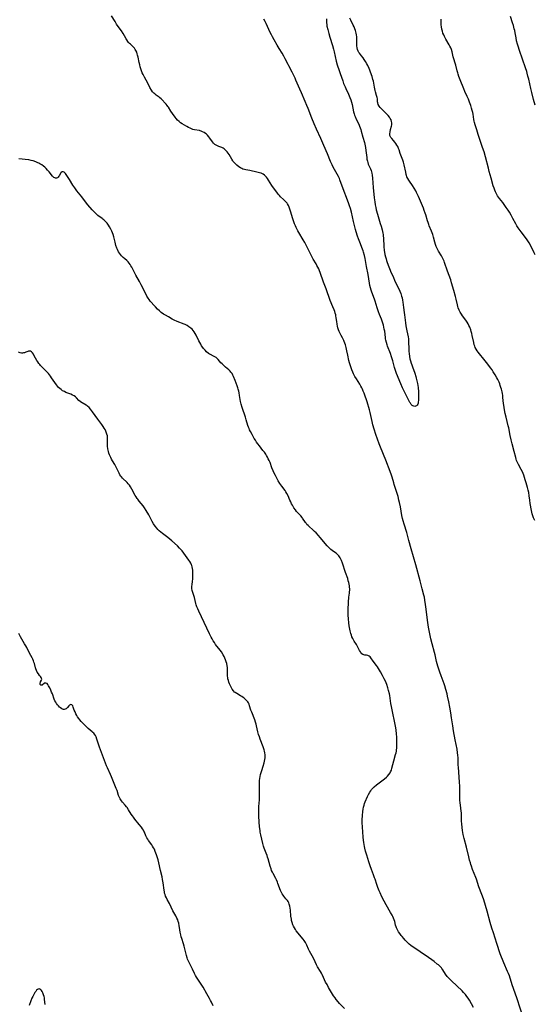
# Model space of a CAD drawing. Units: inches. Extents: x 2033482 to 2038436, y 231862 to 237280.
# Drawn here: x 2033963 to 2034155, y 233221 to 233587 of the extents above; entities that cross this region are included whole.
import ezdxf

# ---------------------------------------------------------------- set-up
doc = ezdxf.new("R2010")
doc.units = ezdxf.units.IN
doc.header["$MEASUREMENT"] = 0
doc.layers.add('c_06_T13S_R18E', color=86, linetype='Continuous')

msp = doc.modelspace()

# ---------------------------------------------------------------- linework, layer by layer
at = {"layer": 'c_06_T13S_R18E'}
for points in [[(2034150.85, 233214.46, 1038), (2034148.08, 233222.9, 1038), (2034146.37, 233227.71, 1038), (2034145.32, 233231.06, 1038), (2034145.01, 233231.93, 1038), (2034144.67, 233232.78, 1038), (2034143.27, 233235.96, 1038), (2034142.74, 233237.22, 1038), (2034142.41, 233238.07, 1038), (2034141.96, 233239.33, 1038), (2034140.72, 233243.14, 1038), (2034139.39, 233247.07, 1038), (2034138.81, 233248.88, 1038), (2034138.21, 233250.93, 1038), (2034137.04, 233255.14, 1038), (2034135.8, 233259.38, 1038), (2034135.38, 233260.74, 1038), (2034135.13, 233261.45, 1038), (2034133.99, 233264.31, 1038), (2034133.06, 233267.09, 1038), (2034132.83, 233267.74, 1038), (2034131.66, 233270.74, 1038), (2034131.24, 233271.88, 1038), (2034131.02, 233272.55, 1038), (2034130.81, 233273.22, 1038), (2034130.53, 233274.23, 1038), (2034130.24, 233275.36, 1038), (2034129.37, 233278.97, 1038), (2034128.5, 233282.22, 1038), (2034128.15, 233283.77, 1038), (2034127.9, 233285.17, 1038), (2034127.73, 233286.37, 1038), (2034127.6, 233287.66, 1038), (2034127.55, 233288.67, 1038), (2034127.53, 233290.54, 1038), (2034127.48, 233291.81, 1038), (2034127.43, 233292.45, 1038), (2034127.33, 233293.53, 1038), (2034127.05, 233295.66, 1038), (2034126.96, 233296.43, 1038), (2034126.9, 233297.19, 1038), (2034126.87, 233298.01, 1038), (2034126.88, 233301.67, 1038), (2034126.83, 233303.15, 1038), (2034126.69, 233305.12, 1038), (2034126.35, 233308.74, 1038), (2034126.3, 233309.59, 1038), (2034126.24, 233312.28, 1038), (2034126.16, 233313.28, 1038), (2034126.07, 233314.1, 1038), (2034125.85, 233315.52, 1038), (2034125.16, 233318.93, 1038), (2034124.56, 233322.26, 1038), (2034124.24, 233324.18, 1038), (2034123.81, 233327.16, 1038), (2034123.53, 233328.97, 1038), (2034123.17, 233331.08, 1038), (2034122.79, 233333.16, 1038), (2034122.36, 233335.22, 1038), (2034122.15, 233336.13, 1038), (2034121.69, 233337.75, 1038), (2034121.26, 233339.11, 1038), (2034121.01, 233339.83, 1038), (2034119.93, 233342.75, 1038), (2034119.45, 233344.14, 1038), (2034119.09, 233345.22, 1038), (2034118.74, 233346.4, 1038), (2034118.27, 233348.19, 1038), (2034117.72, 233350.6, 1038), (2034117.51, 233351.44, 1038), (2034116.61, 233354.66, 1038), (2034116.11, 233356.59, 1038), (2034115.69, 233358.38, 1038), (2034115.44, 233359.66, 1038), (2034115.22, 233360.89, 1038), (2034115.08, 233361.79, 1038), (2034114.84, 233363.55, 1038), (2034114.38, 233367.59, 1038), (2034114.15, 233369.35, 1038), (2034113.91, 233370.93, 1038), (2034113.69, 233372.08, 1038), (2034113.5, 233372.86, 1038), (2034112.88, 233375.22, 1038), (2034112.14, 233378.13, 1038), (2034110.49, 233384.14, 1038), (2034108.81, 233390.13, 1038), (2034107.92, 233393.2, 1038), (2034107.12, 233396.11, 1038), (2034106.18, 233399.21, 1038), (2034105.81, 233400.53, 1038), (2034105.6, 233401.39, 1038), (2034105.37, 233402.43, 1038), (2034104.77, 233405.68, 1038), (2034104.45, 233407.26, 1038), (2034104.26, 233408.13, 1038), (2034103.91, 233409.5, 1038), (2034103.44, 233411.1, 1038), (2034102.51, 233413.97, 1038), (2034102.3, 233414.68, 1038), (2034101.74, 233416.81, 1038), (2034101.5, 233417.54, 1038), (2034101.03, 233418.82, 1038), (2034099.37, 233423.11, 1038), (2034097.32, 233427.98, 1038), (2034096.83, 233429.21, 1038), (2034096.21, 233430.89, 1038), (2034095.6, 233432.68, 1038), (2034095.01, 233434.56, 1038), (2034094.55, 233436.23, 1038), (2034094.26, 233437.43, 1038), (2034093.48, 233440.85, 1038), (2034093.23, 233441.82, 1038), (2034092.38, 233444.74, 1038), (2034092.02, 233445.89, 1038), (2034091.8, 233446.51, 1038), (2034091.25, 233447.98, 1038), (2034090.95, 233448.74, 1038), (2034090.62, 233449.49, 1038), (2034090.39, 233449.97, 1038), (2034090.03, 233450.66, 1038), (2034089.63, 233451.34, 1038), (2034088.41, 233453.32, 1038), (2034087.88, 233454.25, 1038), (2034087.37, 233455.27, 1038), (2034087.12, 233455.83, 1038), (2034086.72, 233456.74, 1038), (2034086.28, 233457.87, 1038), (2034086.04, 233458.57, 1038), (2034085.83, 233459.28, 1038), (2034085.61, 233460.22, 1038), (2034085.25, 233462.14, 1038), (2034084.9, 233463.8, 1038), (2034084.58, 233465.08, 1038), (2034084.31, 233466, 1038), (2034084.1, 233466.63, 1038), (2034083.86, 233467.25, 1038), (2034083.69, 233467.65, 1038), (2034083.18, 233468.64, 1038), (2034082.73, 233469.45, 1038), (2034082.33, 233470.22, 1038), (2034081.97, 233471.01, 1038), (2034081.75, 233471.61, 1038), (2034081.54, 233472.29, 1038), (2034081.37, 233472.98, 1038), (2034081.24, 233473.68, 1038), (2034081.09, 233474.67, 1038), (2034080.92, 233476.06, 1038), (2034080.81, 233476.76, 1038), (2034080.72, 233477.16, 1038), (2034080.55, 233477.79, 1038), (2034080.35, 233478.41, 1038), (2034080.13, 233479.04, 1038), (2034079.69, 233480.16, 1038), (2034078.69, 233482.55, 1038), (2034078.39, 233483.3, 1038), (2034077.44, 233486.07, 1038), (2034077.15, 233486.84, 1038), (2034076.17, 233489.31, 1038), (2034074.93, 233492.93, 1038), (2034074.66, 233493.61, 1038), (2034074.38, 233494.28, 1038), (2034074.06, 233494.96, 1038), (2034073.73, 233495.58, 1038), (2034073.39, 233496.19, 1038), (2034072.3, 233497.95, 1038), (2034071.77, 233498.9, 1038), (2034069.91, 233502.63, 1038), (2034069.16, 233504.07, 1038), (2034068.58, 233505.1, 1038), (2034067.01, 233507.77, 1038), (2034066.63, 233508.45, 1038), (2034066.01, 233509.67, 1038), (2034065.71, 233510.32, 1038), (2034065.41, 233511.04, 1038), (2034065.14, 233511.77, 1038), (2034064.88, 233512.51, 1038), (2034064.64, 233513.26, 1038), (2034064.04, 233515.42, 1038), (2034063.69, 233516.56, 1038), (2034063.43, 233517.24, 1038), (2034063.13, 233517.89, 1038), (2034062.77, 233518.5, 1038), (2034062.59, 233518.76, 1038), (2034061.96, 233519.49, 1038), (2034061.32, 233520.12, 1038), (2034060.19, 233521.16, 1038), (2034059.77, 233521.59, 1038), (2034059.39, 233522.02, 1038), (2034059.03, 233522.48, 1038), (2034058.41, 233523.29, 1038), (2034057.55, 233524.49, 1038), (2034056.98, 233525.34, 1038), (2034055.69, 233527.34, 1038), (2034055.28, 233527.94, 1038), (2034054.95, 233528.39, 1038), (2034054.58, 233528.84, 1038), (2034054.18, 233529.23, 1038), (2034053.75, 233529.55, 1038), (2034053.48, 233529.7, 1038), (2034052.92, 233529.9, 1038), (2034052.31, 233530.06, 1038), (2034051.33, 233530.27, 1038), (2034048.76, 233530.88, 1038), (2034047.28, 233531.17, 1038), (2034046.72, 233531.3, 1038), (2034046.17, 233531.46, 1038), (2034045.79, 233531.6, 1038), (2034045.24, 233531.89, 1038), (2034044.66, 233532.28, 1038), (2034043.97, 233532.84, 1038), (2034043.36, 233533.4, 1038), (2034042.88, 233533.92, 1038), (2034042.61, 233534.25, 1038), (2034042.4, 233534.54, 1038), (2034042.05, 233535.07, 1038), (2034041.01, 233536.87, 1038), (2034040.66, 233537.4, 1038), (2034040.28, 233537.9, 1038), (2034039.76, 233538.47, 1038), (2034039.19, 233538.94, 1038), (2034038.81, 233539.18, 1038), (2034038.3, 233539.42, 1038), (2034037.22, 233539.82, 1038), (2034036.7, 233540.04, 1038), (2034036.22, 233540.29, 1038), (2034035.7, 233540.63, 1038), (2034035.25, 233541.04, 1038), (2034034.82, 233541.56, 1038), (2034033.87, 233542.98, 1038), (2034033.49, 233543.48, 1038), (2034033, 233544.02, 1038), (2034032.61, 233544.39, 1038), (2034032.2, 233544.72, 1038), (2034031.7, 233545.07, 1038), (2034031.17, 233545.36, 1038), (2034030.62, 233545.59, 1038), (2034030.3, 233545.69, 1038), (2034029.97, 233545.77, 1038), (2034028.16, 233546.09, 1038), (2034027.57, 233546.23, 1038), (2034027.06, 233546.4, 1038), (2034026.57, 233546.61, 1038), (2034025.96, 233546.91, 1038), (2034025.34, 233547.24, 1038), (2034024.39, 233547.79, 1038), (2034023.54, 233548.32, 1038), (2034023, 233548.7, 1038), (2034022.47, 233549.11, 1038), (2034021.85, 233549.7, 1038), (2034021.38, 233550.21, 1038), (2034020.95, 233550.75, 1038), (2034019.92, 233552.18, 1038), (2034019.41, 233552.95, 1038), (2034018.46, 233554.44, 1038), (2034018.27, 233554.73, 1038), (2034017.99, 233555.1, 1038), (2034017.63, 233555.55, 1038), (2034017.26, 233555.96, 1038), (2034016.11, 233557.24, 1038), (2034015.7, 233557.63, 1038), (2034015.3, 233557.98, 1038), (2034015.04, 233558.18, 1038), (2034013.96, 233558.94, 1038), (2034013.36, 233559.39, 1038), (2034013.03, 233559.69, 1038), (2034012.54, 233560.25, 1038), (2034012.11, 233560.87, 1038), (2034011.59, 233561.79, 1038), (2034010.74, 233563.46, 1038), (2034009.53, 233565.65, 1038), (2034009.28, 233566.14, 1038), (2034009.03, 233566.64, 1038), (2034008.75, 233567.29, 1038), (2034008.46, 233568.01, 1038), (2034008.2, 233568.75, 1038), (2034007.98, 233569.49, 1038), (2034007.78, 233570.23, 1038), (2034007.58, 233571.14, 1038), (2034007.2, 233573.04, 1038), (2034007.01, 233573.83, 1038), (2034006.85, 233574.4, 1038), (2034006.66, 233574.95, 1038), (2034006.37, 233575.58, 1038), (2034006.13, 233575.98, 1038), (2034005.78, 233576.46, 1038), (2034005.44, 233576.83, 1038), (2034004.32, 233577.89, 1038), (2034003.97, 233578.24, 1038), (2034003.65, 233578.6, 1038), (2034003.35, 233578.98, 1038), (2034002.99, 233579.52, 1038), (2034002.75, 233579.93, 1038), (2034002.12, 233581.1, 1038), (2034001.65, 233581.89, 1038), (2034000.98, 233582.86, 1038), (2033999.77, 233584.5, 1038), (2033999.17, 233585.39, 1038), (2033998.59, 233586.32, 1038), (2033997.3, 233588.5, 1038)], [(2034077.26, 233587.38, 1040), (2034077.25, 233586.56, 1040), (2034077.29, 233585.91, 1040), (2034077.36, 233585.26, 1040), (2034077.45, 233584.68, 1040), (2034077.72, 233583.45, 1040), (2034078.14, 233581.93, 1040), (2034078.56, 233580.53, 1040), (2034079.54, 233577.5, 1040), (2034079.92, 233576.12, 1040), (2034080.17, 233575.1, 1040), (2034080.94, 233571.62, 1040), (2034081.28, 233570.27, 1040), (2034081.53, 233569.44, 1040), (2034081.71, 233568.91, 1040), (2034082.39, 233567.04, 1040), (2034083.33, 233564.23, 1040), (2034083.67, 233563.31, 1040), (2034084.18, 233562.08, 1040), (2034084.45, 233561.47, 1040), (2034085.46, 233559.35, 1040), (2034085.74, 233558.7, 1040), (2034086, 233558.04, 1040), (2034086.28, 233557.22, 1040), (2034086.55, 233556.35, 1040), (2034086.78, 233555.48, 1040), (2034087.39, 233552.73, 1040), (2034087.58, 233552.01, 1040), (2034087.76, 233551.48, 1040), (2034087.95, 233550.97, 1040), (2034088.37, 233550.01, 1040), (2034089.26, 233548.11, 1040), (2034089.53, 233547.47, 1040), (2034089.78, 233546.82, 1040), (2034090, 233546.17, 1040), (2034090.21, 233545.5, 1040), (2034090.81, 233543.35, 1040), (2034091.41, 233541.32, 1040), (2034091.58, 233540.7, 1040), (2034091.72, 233540.07, 1040), (2034091.83, 233539.49, 1040), (2034091.98, 233538.4, 1040), (2034092.24, 233535.81, 1040), (2034092.34, 233535.12, 1040), (2034092.48, 233534.44, 1040), (2034092.65, 233533.88, 1040), (2034092.85, 233533.32, 1040), (2034093.6, 233531.55, 1040), (2034093.85, 233530.86, 1040), (2034093.98, 233530.37, 1040), (2034094.1, 233529.87, 1040), (2034094.22, 233529.23, 1040), (2034094.36, 233528.1, 1040), (2034094.61, 233524.6, 1040), (2034095.02, 233520.75, 1040), (2034095.23, 233519.2, 1040), (2034095.42, 233518.07, 1040), (2034095.6, 233517.18, 1040), (2034095.82, 233516.21, 1040), (2034096.22, 233514.7, 1040), (2034097.3, 233511.15, 1040), (2034097.58, 233510.17, 1040), (2034097.94, 233508.78, 1040), (2034098.2, 233507.63, 1040), (2034098.31, 233507.06, 1040), (2034098.37, 233506.54, 1040), (2034098.45, 233505.76, 1040), (2034098.63, 233502.62, 1040), (2034098.77, 233501.19, 1040), (2034098.87, 233500.47, 1040), (2034099.02, 233499.63, 1040), (2034099.2, 233498.79, 1040), (2034099.43, 233497.98, 1040), (2034099.62, 233497.37, 1040), (2034099.88, 233496.64, 1040), (2034101.39, 233492.85, 1040), (2034101.91, 233491.64, 1040), (2034102.87, 233489.5, 1040), (2034104.19, 233486.82, 1040), (2034104.54, 233486.05, 1040), (2034104.9, 233485.13, 1040), (2034105.08, 233484.65, 1040), (2034105.25, 233484.08, 1040), (2034105.41, 233483.5, 1040), (2034105.59, 233482.61, 1040), (2034105.7, 233481.87, 1040), (2034105.95, 233479.94, 1040), (2034106.23, 233478.06, 1040), (2034106.34, 233477.13, 1040), (2034106.64, 233474.2, 1040), (2034106.8, 233473.05, 1040), (2034107.14, 233471.26, 1040), (2034107.63, 233468.95, 1040), (2034107.76, 233468.2, 1040), (2034107.81, 233467.6, 1040), (2034107.84, 233466.69, 1040), (2034107.86, 233465.07, 1040), (2034107.89, 233464.3, 1040), (2034107.95, 233463.52, 1040), (2034108.03, 233462.74, 1040), (2034108.19, 233461.66, 1040), (2034108.35, 233460.84, 1040), (2034108.54, 233460.02, 1040), (2034108.77, 233459.22, 1040), (2034108.99, 233458.51, 1040), (2034109.24, 233457.8, 1040), (2034110.1, 233455.47, 1040), (2034110.49, 233454.27, 1040), (2034110.69, 233453.58, 1040), (2034110.94, 233452.63, 1040), (2034111.16, 233451.65, 1040), (2034111.28, 233450.91, 1040), (2034111.38, 233450.17, 1040), (2034111.42, 233449.74, 1040), (2034111.46, 233448.92, 1040), (2034111.48, 233448.12, 1040), (2034111.49, 233445.46, 1040), (2034111.43, 233444.72, 1040), (2034111.35, 233444.34, 1040), (2034111.23, 233443.98, 1040), (2034111.01, 233443.58, 1040), (2034110.72, 233443.29, 1040), (2034110.45, 233443.16, 1040), (2034110.16, 233443.11, 1040), (2034109.73, 233443.16, 1040), (2034109.46, 233443.27, 1040), (2034109.19, 233443.44, 1040), (2034108.84, 233443.8, 1040), (2034108.52, 233444.25, 1040), (2034108.33, 233444.57, 1040), (2034108.06, 233445.08, 1040), (2034106.55, 233448.08, 1040), (2034105.94, 233449.32, 1040), (2034105.61, 233450.03, 1040), (2034104.96, 233451.55, 1040), (2034103.39, 233455.33, 1040), (2034102.97, 233456.45, 1040), (2034102.63, 233457.55, 1040), (2034101.97, 233460.02, 1040), (2034101.53, 233461.49, 1040), (2034101.09, 233462.76, 1040), (2034100, 233465.54, 1040), (2034099.83, 233466.03, 1040), (2034099.58, 233466.89, 1040), (2034099.38, 233467.77, 1040), (2034099.3, 233468.21, 1040), (2034099.22, 233468.75, 1040), (2034098.94, 233471.1, 1040), (2034098.8, 233471.9, 1040), (2034098.63, 233472.65, 1040), (2034098.44, 233473.39, 1040), (2034098.24, 233474.06, 1040), (2034097.99, 233474.82, 1040), (2034097.71, 233475.56, 1040), (2034097.03, 233477.27, 1040), (2034096.63, 233478.33, 1040), (2034096.13, 233479.83, 1040), (2034095.38, 233482.21, 1040), (2034095.11, 233483.04, 1040), (2034094.13, 233485.67, 1040), (2034093.91, 233486.31, 1040), (2034093.66, 233487.24, 1040), (2034093.46, 233488.12, 1040), (2034093.29, 233489.01, 1040), (2034092.76, 233492.14, 1040), (2034092.17, 233495.19, 1040), (2034091.63, 233498.13, 1040), (2034091.39, 233499.25, 1040), (2034091.07, 233500.53, 1040), (2034090.93, 233501.02, 1040), (2034090.71, 233501.67, 1040), (2034089.69, 233504.25, 1040), (2034089.22, 233505.51, 1040), (2034088.86, 233506.52, 1040), (2034088.37, 233508.06, 1040), (2034088.09, 233508.98, 1040), (2034087.7, 233510.38, 1040), (2034087.33, 233511.88, 1040), (2034086.54, 233515.4, 1040), (2034086.17, 233516.76, 1040), (2034085.87, 233517.74, 1040), (2034085.64, 233518.45, 1040), (2034085.11, 233519.91, 1040), (2034083.49, 233524.12, 1040), (2034082.29, 233527.4, 1040), (2034082.06, 233527.95, 1040), (2034081.72, 233528.66, 1040), (2034081.28, 233529.5, 1040), (2034080.25, 233531.33, 1040), (2034079.7, 233532.38, 1040), (2034079.37, 233533.05, 1040), (2034078.83, 233534.23, 1040), (2034077.62, 233537.11, 1040), (2034076.29, 233540.21, 1040), (2034075.19, 233542.81, 1040), (2034073.57, 233546.24, 1040), (2034072.7, 233548.25, 1040), (2034071.81, 233550.38, 1040), (2034070.41, 233554.04, 1040), (2034069.99, 233555.09, 1040), (2034069.36, 233556.58, 1040), (2034067.93, 233559.8, 1040), (2034067.33, 233561.2, 1040), (2034065.93, 233564.59, 1040), (2034065.6, 233565.34, 1040), (2034065.05, 233566.54, 1040), (2034064.55, 233567.52, 1040), (2034063.25, 233569.86, 1040), (2034063.01, 233570.31, 1040), (2034061.93, 233572.51, 1040), (2034061.4, 233573.51, 1040), (2034060.74, 233574.62, 1040), (2034059.7, 233576.27, 1040), (2034058.87, 233577.61, 1040), (2034057.78, 233579.49, 1040), (2034057.16, 233580.63, 1040), (2034056.76, 233581.4, 1040), (2034056.37, 233582.24, 1040), (2034054.84, 233585.63, 1040), (2034054.44, 233586.43, 1040), (2034054.02, 233587.2, 1040)], [(2034095.51, 233560.19, 1040), (2034095.35, 233560.75, 1040), (2034095.22, 233561.33, 1040), (2034095.09, 233561.99, 1040), (2034094.85, 233563.44, 1040), (2034094.72, 233564.12, 1040), (2034094.57, 233564.74, 1040), (2034094.26, 233565.86, 1040), (2034093.7, 233567.5, 1040), (2034093.43, 233568.22, 1040), (2034093.14, 233568.92, 1040), (2034092.64, 233569.98, 1040), (2034092.28, 233570.66, 1040), (2034091.77, 233571.51, 1040), (2034091.33, 233572.2, 1040), (2034090.87, 233572.86, 1040), (2034090.29, 233573.65, 1040), (2034089.59, 233574.55, 1040), (2034089.36, 233574.88, 1040), (2034089.08, 233575.38, 1040), (2034088.86, 233575.92, 1040), (2034088.7, 233576.52, 1040), (2034088.63, 233577.35, 1040), (2034088.63, 233579.28, 1040), (2034088.61, 233579.92, 1040), (2034088.54, 233580.72, 1040), (2034088.44, 233581.37, 1040), (2034088.31, 233582.01, 1040), (2034088.17, 233582.51, 1040), (2034088.02, 233583.01, 1040), (2034087.78, 233583.67, 1040), (2034087.52, 233584.33, 1040), (2034087.24, 233584.98, 1040), (2034086.31, 233586.93, 1040), (2034085.99, 233587.63, 1040)], [(2034154.94, 233499.56, 1042), (2034154.54, 233500.32, 1042), (2034153.17, 233503.07, 1042), (2034152.68, 233503.95, 1042), (2034152.21, 233504.7, 1042), (2034151.71, 233505.43, 1042), (2034149.74, 233508.04, 1042), (2034148.64, 233509.61, 1042), (2034148.16, 233510.36, 1042), (2034147.72, 233511.11, 1042), (2034146.67, 233513.09, 1042), (2034146.01, 233514.3, 1042), (2034145.37, 233515.38, 1042), (2034144.92, 233516.09, 1042), (2034144.2, 233517.19, 1042), (2034143.44, 233518.25, 1042), (2034142.89, 233518.96, 1042), (2034141.64, 233520.52, 1042), (2034141.27, 233521.02, 1042), (2034140.92, 233521.54, 1042), (2034140.66, 233521.98, 1042), (2034140.41, 233522.42, 1042), (2034140.15, 233522.97, 1042), (2034139.91, 233523.54, 1042), (2034139.63, 233524.29, 1042), (2034139.34, 233525.21, 1042), (2034138.61, 233528.03, 1042), (2034137.85, 233530.59, 1042), (2034137.54, 233531.72, 1042), (2034136.43, 233536.03, 1042), (2034135.94, 233537.8, 1042), (2034135.73, 233538.49, 1042), (2034135.27, 233539.85, 1042), (2034134.06, 233543.24, 1042), (2034133.71, 233544.35, 1042), (2034133.2, 233546.09, 1042), (2034132.63, 233547.95, 1042), (2034132.39, 233548.8, 1042), (2034132.29, 233549.27, 1042), (2034132.17, 233549.85, 1042), (2034131.82, 233551.93, 1042), (2034131.72, 233552.45, 1042), (2034131.51, 233553.3, 1042), (2034131.27, 233554.16, 1042), (2034130.97, 233555.14, 1042), (2034130.53, 233556.4, 1042), (2034130.09, 233557.51, 1042), (2034129.65, 233558.48, 1042), (2034128.75, 233560.36, 1042), (2034128.33, 233561.31, 1042), (2034128.08, 233561.95, 1042), (2034127.31, 233564.06, 1042), (2034126.57, 233565.95, 1042), (2034126.27, 233566.79, 1042), (2034126.1, 233567.31, 1042), (2034125.9, 233568.01, 1042), (2034125.38, 233570.09, 1042), (2034124.48, 233573.22, 1042), (2034124.02, 233575.08, 1042), (2034123.76, 233575.95, 1042), (2034123.49, 233576.62, 1042), (2034123.23, 233577.17, 1042), (2034122.94, 233577.71, 1042), (2034121.71, 233579.75, 1042), (2034121.17, 233580.76, 1042), (2034120.89, 233581.36, 1042), (2034120.62, 233582.05, 1042), (2034120.4, 233582.76, 1042), (2034120.21, 233583.57, 1042), (2034120.08, 233584.4, 1042), (2034120.01, 233585.16, 1042), (2034119.99, 233585.82, 1042), (2034119.98, 233587.23, 1042)], [(2034154.91, 233555.19, 1044), (2034154.32, 233557.29, 1044), (2034153.63, 233559.99, 1044), (2034153.28, 233561.48, 1044), (2034152.55, 233564.86, 1044), (2034152.26, 233566.05, 1044), (2034151.99, 233567.1, 1044), (2034151.79, 233567.77, 1044), (2034151.33, 233569.18, 1044), (2034149.07, 233575.61, 1044), (2034148.56, 233577.17, 1044), (2034148.33, 233577.98, 1044), (2034148.03, 233579.23, 1044), (2034147.81, 233580.3, 1044), (2034147.49, 233582.13, 1044), (2034147.31, 233583.02, 1044), (2034147.15, 233583.7, 1044), (2034146.86, 233584.83, 1044), (2034146.55, 233585.82, 1044), (2034145.74, 233588.22, 1044)], [(2034154.84, 233400.56, 1040), (2034154.56, 233401.1, 1040), (2034154.31, 233401.66, 1040), (2034154.04, 233402.36, 1040), (2034153.83, 233403.1, 1040), (2034153.69, 233403.68, 1040), (2034153.55, 233404.38, 1040), (2034153.12, 233406.91, 1040), (2034152.93, 233408.17, 1040), (2034152.74, 233409.75, 1040), (2034152.54, 233411.08, 1040), (2034152.37, 233411.87, 1040), (2034152.1, 233412.9, 1040), (2034151.6, 233414.7, 1040), (2034151.26, 233415.81, 1040), (2034150.7, 233417.49, 1040), (2034150.22, 233418.71, 1040), (2034149.77, 233419.65, 1040), (2034148.78, 233421.41, 1040), (2034148.38, 233422.19, 1040), (2034148.04, 233423, 1040), (2034147.87, 233423.47, 1040), (2034147.71, 233424.04, 1040), (2034147.17, 233426.28, 1040), (2034146.37, 233429.18, 1040), (2034145.98, 233430.68, 1040), (2034145.64, 233432.2, 1040), (2034145.11, 233435.1, 1040), (2034144.93, 233435.91, 1040), (2034144.13, 233439.07, 1040), (2034143.81, 233440.43, 1040), (2034143.54, 233441.78, 1040), (2034143.25, 233443.55, 1040), (2034143.17, 233444.2, 1040), (2034142.94, 233446.46, 1040), (2034142.85, 233447.15, 1040), (2034142.74, 233447.84, 1040), (2034142.61, 233448.52, 1040), (2034142.39, 233449.47, 1040), (2034142.21, 233450.11, 1040), (2034141.97, 233450.88, 1040), (2034141.74, 233451.49, 1040), (2034141.49, 233452.1, 1040), (2034141.02, 233453.11, 1040), (2034140.7, 233453.74, 1040), (2034140.09, 233454.83, 1040), (2034139.34, 233456.02, 1040), (2034138.9, 233456.67, 1040), (2034138.31, 233457.46, 1040), (2034137.26, 233458.8, 1040), (2034135.79, 233460.72, 1040), (2034134.19, 233462.72, 1040), (2034133.72, 233463.32, 1040), (2034133.35, 233463.84, 1040), (2034133.02, 233464.36, 1040), (2034132.66, 233465.03, 1040), (2034132.47, 233465.47, 1040), (2034132.27, 233466.05, 1040), (2034132.06, 233466.85, 1040), (2034131.51, 233469.51, 1040), (2034131.33, 233470.27, 1040), (2034131.13, 233471.03, 1040), (2034130.94, 233471.65, 1040), (2034130.58, 233472.59, 1040), (2034130.28, 233473.25, 1040), (2034129.94, 233473.89, 1040), (2034129.61, 233474.45, 1040), (2034129.07, 233475.24, 1040), (2034127.92, 233476.76, 1040), (2034127.49, 233477.37, 1040), (2034127.01, 233478.17, 1040), (2034126.63, 233478.94, 1040), (2034126.33, 233479.74, 1040), (2034126.16, 233480.28, 1040), (2034125.99, 233480.94, 1040), (2034125.54, 233483.06, 1040), (2034125.31, 233483.95, 1040), (2034124.64, 233486.23, 1040), (2034123.85, 233489.09, 1040), (2034123.49, 233490.2, 1040), (2034122.32, 233493.4, 1040), (2034121.2, 233496.61, 1040), (2034121.01, 233497.12, 1040), (2034120.67, 233497.91, 1040), (2034120.46, 233498.36, 1040), (2034120.02, 233499.18, 1040), (2034118.97, 233500.85, 1040), (2034118.55, 233501.6, 1040), (2034118.42, 233501.88, 1040), (2034118.11, 233502.62, 1040), (2034117.85, 233503.4, 1040), (2034117.63, 233504.19, 1040), (2034117.15, 233506.08, 1040), (2034116.85, 233507.08, 1040), (2034116.63, 233507.71, 1040), (2034116.39, 233508.33, 1040), (2034115.52, 233510.32, 1040), (2034115.33, 233510.77, 1040), (2034115.07, 233511.5, 1040), (2034114.85, 233512.23, 1040), (2034114.21, 233514.4, 1040), (2034114, 233515.06, 1040), (2034113.64, 233516.08, 1040), (2034113.33, 233516.86, 1040), (2034111.47, 233521.28, 1040), (2034111.13, 233522.03, 1040), (2034110.82, 233522.67, 1040), (2034110.5, 233523.29, 1040), (2034109.88, 233524.39, 1040), (2034109.29, 233525.31, 1040), (2034108.17, 233526.89, 1040), (2034107.86, 233527.37, 1040), (2034107.51, 233527.96, 1040), (2034107.22, 233528.58, 1040), (2034107.06, 233529.01, 1040), (2034106.93, 233529.46, 1040), (2034106.75, 233530.23, 1040), (2034106.21, 233532.97, 1040), (2034105.93, 233534.04, 1040), (2034105.7, 233534.74, 1040), (2034104.75, 233537.27, 1040), (2034104.28, 233538.61, 1040), (2034104.1, 233539.09, 1040), (2034103.78, 233539.82, 1040), (2034103.47, 233540.39, 1040), (2034103.12, 233540.94, 1040), (2034102.7, 233541.5, 1040), (2034102.26, 233542.02, 1040), (2034101.59, 233542.77, 1040), (2034101.24, 233543.2, 1040), (2034100.97, 233543.71, 1040), (2034100.89, 233544, 1040), (2034100.86, 233544.62, 1040), (2034100.94, 233545.3, 1040), (2034101.13, 233546.17, 1040), (2034101.46, 233547.46, 1040), (2034101.54, 233547.89, 1040), (2034101.58, 233548.29, 1040), (2034101.58, 233548.69, 1040), (2034101.51, 233549.12, 1040), (2034101.31, 233549.74, 1040), (2034101.03, 233550.27, 1040), (2034100.67, 233550.79, 1040), (2034100.19, 233551.39, 1040), (2034099.47, 233552.18, 1040), (2034097.63, 233553.94, 1040), (2034097.21, 233554.4, 1040), (2034096.86, 233554.87, 1040), (2034096.57, 233555.44, 1040), (2034096.39, 233556.07, 1040), (2034096.32, 233556.52, 1040), (2034096.2, 233557.65, 1040), (2034096.12, 233558.11, 1040), (2034095.93, 233558.84, 1040), (2034095.51, 233560.19, 1040)], [(2034131.98, 233219.31, 1036), (2034130.44, 233222.03, 1036), (2034129.97, 233222.8, 1036), (2034129.51, 233223.47, 1036), (2034129.03, 233224.11, 1036), (2034128.69, 233224.51, 1036), (2034128.3, 233224.95, 1036), (2034127.77, 233225.49, 1036), (2034123.85, 233229.22, 1036), (2034122.75, 233230.3, 1036), (2034122.17, 233230.93, 1036), (2034121.56, 233231.7, 1036), (2034120.53, 233233.36, 1036), (2034120.23, 233233.8, 1036), (2034120.04, 233234.05, 1036), (2034119.73, 233234.41, 1036), (2034119.34, 233234.8, 1036), (2034118.93, 233235.18, 1036), (2034118.52, 233235.51, 1036), (2034117.39, 233236.4, 1036), (2034116.53, 233237.05, 1036), (2034115.2, 233237.98, 1036), (2034112.2, 233240.03, 1036), (2034109.79, 233241.61, 1036), (2034109.2, 233242.03, 1036), (2034108.62, 233242.47, 1036), (2034108.09, 233242.91, 1036), (2034107.59, 233243.37, 1036), (2034107.09, 233243.86, 1036), (2034106.6, 233244.37, 1036), (2034106.01, 233245.03, 1036), (2034105.44, 233245.7, 1036), (2034105.1, 233246.12, 1036), (2034104.56, 233246.83, 1036), (2034104.07, 233247.55, 1036), (2034103.66, 233248.28, 1036), (2034103.32, 233249.03, 1036), (2034103.19, 233249.36, 1036), (2034102.99, 233250.01, 1036), (2034102.65, 233251.32, 1036), (2034102.46, 233251.95, 1036), (2034102.24, 233252.53, 1036), (2034101.96, 233253.15, 1036), (2034101.67, 233253.73, 1036), (2034101.13, 233254.73, 1036), (2034099.48, 233257.59, 1036), (2034098.71, 233258.97, 1036), (2034097.92, 233260.54, 1036), (2034097.27, 233261.98, 1036), (2034096.92, 233262.8, 1036), (2034096.44, 233264.02, 1036), (2034096.04, 233265.15, 1036), (2034095.41, 233267.05, 1036), (2034095.19, 233267.66, 1036), (2034094.79, 233268.69, 1036), (2034093.99, 233270.64, 1036), (2034093.49, 233272.04, 1036), (2034093.02, 233273.55, 1036), (2034092.29, 233276.06, 1036), (2034091.84, 233277.55, 1036), (2034091.54, 233278.64, 1036), (2034091.4, 233279.25, 1036), (2034091.27, 233279.95, 1036), (2034091.13, 233280.81, 1036), (2034091.02, 233281.67, 1036), (2034090.91, 233282.76, 1036), (2034090.76, 233284.72, 1036), (2034090.65, 233286.43, 1036), (2034090.59, 233288.19, 1036), (2034090.6, 233289.14, 1036), (2034090.67, 233290.8, 1036), (2034090.79, 233292.35, 1036), (2034090.9, 233293.14, 1036), (2034091.06, 233293.92, 1036), (2034091.26, 233294.64, 1036), (2034091.48, 233295.25, 1036), (2034091.72, 233295.86, 1036), (2034092.57, 233297.83, 1036), (2034092.96, 233298.68, 1036), (2034093.39, 233299.5, 1036), (2034093.73, 233300.04, 1036), (2034094.03, 233300.44, 1036), (2034094.52, 233301, 1036), (2034095.07, 233301.52, 1036), (2034095.9, 233302.21, 1036), (2034098.81, 233304.46, 1036), (2034099.6, 233305.12, 1036), (2034099.95, 233305.43, 1036), (2034100.51, 233306.04, 1036), (2034100.97, 233306.69, 1036), (2034101.16, 233307.05, 1036), (2034101.43, 233307.73, 1036), (2034101.64, 233308.45, 1036), (2034102.35, 233311.18, 1036), (2034103.02, 233313.54, 1036), (2034103.17, 233314.18, 1036), (2034103.28, 233314.69, 1036), (2034103.36, 233315.21, 1036), (2034103.43, 233315.81, 1036), (2034103.47, 233316.41, 1036), (2034103.5, 233317.57, 1036), (2034103.47, 233319.14, 1036), (2034103.42, 233320.14, 1036), (2034103.35, 233321.13, 1036), (2034103.17, 233322.73, 1036), (2034102.96, 233324.12, 1036), (2034102.73, 233325.29, 1036), (2034101.82, 233329.49, 1036), (2034101.45, 233331.36, 1036), (2034101.24, 233332.54, 1036), (2034100.82, 233335.42, 1036), (2034100.69, 233336.15, 1036), (2034100.41, 233337.33, 1036), (2034100.13, 233338.31, 1036), (2034099.69, 233339.6, 1036), (2034099.44, 233340.22, 1036), (2034099.18, 233340.83, 1036), (2034098.78, 233341.66, 1036), (2034098.14, 233342.87, 1036), (2034097.34, 233344.31, 1036), (2034096.64, 233345.49, 1036), (2034096.22, 233346.14, 1036), (2034095.87, 233346.65, 1036), (2034094.69, 233348.23, 1036), (2034093.79, 233349.49, 1036), (2034093.49, 233349.85, 1036), (2034093.21, 233350.11, 1036), (2034092.96, 233350.28, 1036), (2034092.67, 233350.4, 1036), (2034092.23, 233350.49, 1036), (2034091.55, 233350.53, 1036), (2034091.17, 233350.59, 1036), (2034090.81, 233350.73, 1036), (2034090.44, 233351.03, 1036), (2034090.1, 233351.44, 1036), (2034089.9, 233351.73, 1036), (2034089.6, 233352.25, 1036), (2034088.71, 233353.91, 1036), (2034088.42, 233354.4, 1036), (2034087.58, 233355.74, 1036), (2034087.32, 233356.2, 1036), (2034087.07, 233356.68, 1036), (2034086.77, 233357.33, 1036), (2034086.54, 233357.93, 1036), (2034086.33, 233358.54, 1036), (2034086.08, 233359.49, 1036), (2034085.93, 233360.16, 1036), (2034085.71, 233361.43, 1036), (2034085.57, 233362.5, 1036), (2034085.41, 233364.03, 1036), (2034085.33, 233365.34, 1036), (2034085.31, 233366.12, 1036), (2034085.32, 233366.79, 1036), (2034085.5, 233370.82, 1036), (2034085.55, 233371.46, 1036), (2034085.6, 233372.02, 1036), (2034085.83, 233373.57, 1036), (2034085.89, 233374.06, 1036), (2034085.93, 233374.64, 1036), (2034085.94, 233375.23, 1036), (2034085.9, 233375.79, 1036), (2034085.83, 233376.36, 1036), (2034085.73, 233376.87, 1036), (2034085.58, 233377.54, 1036), (2034085.4, 233378.22, 1036), (2034085.16, 233378.99, 1036), (2034084.37, 233381.31, 1036), (2034083.28, 233384.69, 1036), (2034082.88, 233385.71, 1036), (2034082.64, 233386.22, 1036), (2034082.36, 233386.72, 1036), (2034082.1, 233387.11, 1036), (2034081.82, 233387.47, 1036), (2034081.44, 233387.9, 1036), (2034081.02, 233388.28, 1036), (2034080.61, 233388.6, 1036), (2034079.33, 233389.47, 1036), (2034078.93, 233389.77, 1036), (2034078.34, 233390.3, 1036), (2034077.99, 233390.64, 1036), (2034077.54, 233391.15, 1036), (2034074.88, 233394.34, 1036), (2034074.29, 233395.01, 1036), (2034073.44, 233395.97, 1036), (2034072.87, 233396.56, 1036), (2034072.21, 233397.18, 1036), (2034070.88, 233398.34, 1036), (2034070.48, 233398.71, 1036), (2034070.01, 233399.18, 1036), (2034069.69, 233399.57, 1036), (2034069.41, 233399.93, 1036), (2034068.4, 233401.44, 1036), (2034068.2, 233401.71, 1036), (2034067.68, 233402.34, 1036), (2034066.6, 233403.52, 1036), (2034066.17, 233404.02, 1036), (2034065.75, 233404.56, 1036), (2034065.18, 233405.38, 1036), (2034064.64, 233406.27, 1036), (2034064.3, 233406.88, 1036), (2034063.99, 233407.51, 1036), (2034063.67, 233408.21, 1036), (2034062.97, 233409.85, 1036), (2034062.53, 233410.73, 1036), (2034062.2, 233411.27, 1036), (2034061.85, 233411.79, 1036), (2034060.65, 233413.36, 1036), (2034060.24, 233413.94, 1036), (2034059.97, 233414.36, 1036), (2034059.35, 233415.37, 1036), (2034058.65, 233416.58, 1036), (2034058.26, 233417.31, 1036), (2034057.7, 233418.45, 1036), (2034057.42, 233419.11, 1036), (2034056.99, 233420.21, 1036), (2034056.27, 233422.15, 1036), (2034055.92, 233423.01, 1036), (2034055.63, 233423.63, 1036), (2034055.32, 233424.23, 1036), (2034055, 233424.8, 1036), (2034054.65, 233425.36, 1036), (2034054.18, 233426.02, 1036), (2034053.65, 233426.73, 1036), (2034052.31, 233428.37, 1036), (2034051.75, 233429.1, 1036), (2034051.24, 233429.84, 1036), (2034050.82, 233430.52, 1036), (2034050.42, 233431.2, 1036), (2034049.65, 233432.61, 1036), (2034049.02, 233433.76, 1036), (2034048.69, 233434.41, 1036), (2034048.46, 233434.9, 1036), (2034048.26, 233435.38, 1036), (2034048.05, 233436, 1036), (2034047.45, 233438.11, 1036), (2034047.15, 233439.09, 1036), (2034045.9, 233442.64, 1036), (2034045.51, 233443.88, 1036), (2034045.38, 233444.36, 1036), (2034045.26, 233444.96, 1036), (2034045.15, 233445.64, 1036), (2034044.94, 233447.2, 1036), (2034044.78, 233448.1, 1036), (2034044.64, 233448.78, 1036), (2034044.47, 233449.45, 1036), (2034044.3, 233450.02, 1036), (2034044.06, 233450.74, 1036), (2034043.32, 233452.72, 1036), (2034042.72, 233454.19, 1036), (2034042.45, 233454.77, 1036), (2034042.14, 233455.32, 1036), (2034041.96, 233455.59, 1036), (2034041.72, 233455.89, 1036), (2034041.42, 233456.23, 1036), (2034040.88, 233456.73, 1036), (2034039.65, 233457.76, 1036), (2034038.81, 233458.52, 1036), (2034038.4, 233458.93, 1036), (2034038, 233459.35, 1036), (2034036.99, 233460.5, 1036), (2034036.5, 233460.99, 1036), (2034036.2, 233461.24, 1036), (2034035.73, 233461.57, 1036), (2034035.23, 233461.84, 1036), (2034034.06, 233462.41, 1036), (2034033.73, 233462.6, 1036), (2034033.43, 233462.8, 1036), (2034032.68, 233463.42, 1036), (2034032.08, 233464.02, 1036), (2034031.52, 233464.67, 1036), (2034031.21, 233465.08, 1036), (2034030.81, 233465.67, 1036), (2034030.46, 233466.25, 1036), (2034030.12, 233466.85, 1036), (2034029.81, 233467.47, 1036), (2034028.78, 233469.56, 1036), (2034028.44, 233470.19, 1036), (2034028.07, 233470.79, 1036), (2034027.64, 233471.38, 1036), (2034027.24, 233471.83, 1036), (2034026.81, 233472.25, 1036), (2034026.1, 233472.76, 1036), (2034025.4, 233473.17, 1036), (2034024.66, 233473.53, 1036), (2034024.31, 233473.68, 1036), (2034021.72, 233474.71, 1036), (2034020.61, 233475.22, 1036), (2034019.85, 233475.61, 1036), (2034018.43, 233476.38, 1036), (2034017.32, 233477, 1036), (2034016.66, 233477.4, 1036), (2034015.81, 233478, 1036), (2034015.1, 233478.61, 1036), (2034014.42, 233479.27, 1036), (2034013.61, 233480.1, 1036), (2034013.01, 233480.75, 1036), (2034012.04, 233481.85, 1036), (2034011.67, 233482.31, 1036), (2034011.25, 233482.87, 1036), (2034010.87, 233483.44, 1036), (2034010.44, 233484.17, 1036), (2034010.02, 233484.98, 1036), (2034008.29, 233488.41, 1036), (2034007.65, 233489.6, 1036), (2034006.34, 233491.94, 1036), (2034005.07, 233494.46, 1036), (2034004.83, 233494.88, 1036), (2034004.52, 233495.4, 1036), (2034004.19, 233495.9, 1036), (2034003.81, 233496.42, 1036), (2034003.42, 233496.91, 1036), (2034002.99, 233497.37, 1036), (2034002.24, 233498.03, 1036), (2034001.63, 233498.53, 1036), (2034000.99, 233499.12, 1036), (2034000.59, 233499.58, 1036), (2034000.23, 233500.09, 1036), (2033999.9, 233500.63, 1036), (2033999.5, 233501.45, 1036), (2033999.26, 233502.05, 1036), (2033998.92, 233503.03, 1036), (2033998.59, 233504.23, 1036), (2033998.13, 233506.16, 1036), (2033997.89, 233507.03, 1036), (2033997.67, 233507.66, 1036), (2033997.38, 233508.38, 1036), (2033997.06, 233509.07, 1036), (2033996.58, 233509.91, 1036), (2033996.12, 233510.61, 1036), (2033995.62, 233511.27, 1036), (2033994.96, 233512.03, 1036), (2033994.38, 233512.59, 1036), (2033994.07, 233512.85, 1036), (2033993.75, 233513.1, 1036), (2033992.18, 233514.2, 1036), (2033991.9, 233514.41, 1036), (2033991.27, 233514.98, 1036), (2033990.67, 233515.6, 1036), (2033990.05, 233516.3, 1036), (2033988.5, 233518.12, 1036), (2033987.57, 233519.29, 1036), (2033986.22, 233521.08, 1036), (2033984.4, 233523.36, 1036), (2033983.61, 233524.4, 1036), (2033983.21, 233524.95, 1036), (2033982.83, 233525.51, 1036), (2033981.63, 233527.51, 1036), (2033980.14, 233529.75, 1036), (2033979.67, 233530.24, 1036), (2033979.29, 233530.44, 1036), (2033978.86, 233530.38, 1036), (2033978.54, 233530.16, 1036), (2033978.34, 233529.89, 1036), (2033977.89, 233529.07, 1036), (2033977.69, 233528.76, 1036), (2033977.43, 233528.47, 1036), (2033977.13, 233528.23, 1036), (2033976.81, 233528.09, 1036), (2033976.48, 233528.06, 1036), (2033976.14, 233528.15, 1036), (2033975.8, 233528.35, 1036), (2033975.57, 233528.56, 1036), (2033975.33, 233528.8, 1036), (2033974.04, 233530.38, 1036), (2033973.5, 233531.02, 1036), (2033972.93, 233531.65, 1036), (2033972.47, 233532.1, 1036), (2033971.99, 233532.53, 1036), (2033971.31, 233533.02, 1036), (2033970.59, 233533.45, 1036), (2033970.27, 233533.62, 1036), (2033969.9, 233533.8, 1036), (2033969.06, 233534.16, 1036), (2033968.18, 233534.45, 1036), (2033967.41, 233534.65, 1036), (2033966.56, 233534.82, 1036), (2033965.09, 233535.03, 1036), (2033964.08, 233535.13, 1036), (2033962.76, 233535.21, 1036)], [(2034083.96, 233218.92, 1034), (2034082.13, 233220.87, 1034), (2034081.67, 233221.39, 1034), (2034080.91, 233222.35, 1034), (2034080.45, 233222.99, 1034), (2034079.95, 233223.72, 1034), (2034078.8, 233225.55, 1034), (2034078.05, 233226.8, 1034), (2034077.47, 233227.84, 1034), (2034076.97, 233228.82, 1034), (2034076.2, 233230.51, 1034), (2034075.69, 233231.56, 1034), (2034075.39, 233232.13, 1034), (2034075.08, 233232.68, 1034), (2034073.96, 233234.51, 1034), (2034073.58, 233235.22, 1034), (2034072.53, 233237.42, 1034), (2034071.91, 233238.62, 1034), (2034070.99, 233240.33, 1034), (2034070.62, 233241.07, 1034), (2034069.95, 233242.54, 1034), (2034069.73, 233242.97, 1034), (2034069.44, 233243.48, 1034), (2034068.93, 233244.27, 1034), (2034068.6, 233244.71, 1034), (2034066.05, 233247.87, 1034), (2034065.71, 233248.34, 1034), (2034065.32, 233248.94, 1034), (2034064.98, 233249.56, 1034), (2034064.74, 233250.13, 1034), (2034064.49, 233250.91, 1034), (2034064.3, 233251.71, 1034), (2034064.2, 233252.26, 1034), (2034064.05, 233253.32, 1034), (2034063.83, 233255.61, 1034), (2034063.74, 233256.34, 1034), (2034063.61, 233257.06, 1034), (2034063.43, 233257.74, 1034), (2034063.23, 233258.25, 1034), (2034062.99, 233258.73, 1034), (2034062.72, 233259.17, 1034), (2034062.46, 233259.51, 1034), (2034062.19, 233259.84, 1034), (2034061.36, 233260.77, 1034), (2034061.1, 233261.1, 1034), (2034060.77, 233261.61, 1034), (2034060.49, 233262.12, 1034), (2034060.16, 233262.89, 1034), (2034059.23, 233265.49, 1034), (2034059.02, 233266.03, 1034), (2034058.65, 233266.87, 1034), (2034058.39, 233267.38, 1034), (2034057.38, 233269.21, 1034), (2034057.14, 233269.69, 1034), (2034056.85, 233270.37, 1034), (2034056.65, 233270.91, 1034), (2034056.31, 233271.97, 1034), (2034055.59, 233274.63, 1034), (2034055.39, 233275.28, 1034), (2034055.18, 233275.93, 1034), (2034054.86, 233276.77, 1034), (2034054.09, 233278.61, 1034), (2034053.81, 233279.36, 1034), (2034053.67, 233279.85, 1034), (2034053.54, 233280.35, 1034), (2034052.84, 233283.55, 1034), (2034052.64, 233284.6, 1034), (2034052.54, 233285.23, 1034), (2034052.41, 233286.62, 1034), (2034052.14, 233290.49, 1034), (2034052.07, 233291.69, 1034), (2034052.06, 233292.38, 1034), (2034052.06, 233293.07, 1034), (2034052.09, 233294.1, 1034), (2034052.32, 233296.65, 1034), (2034052.36, 233297.22, 1034), (2034052.38, 233297.84, 1034), (2034052.37, 233298.48, 1034), (2034052.31, 233300.21, 1034), (2034052.29, 233301.76, 1034), (2034052.3, 233302.54, 1034), (2034052.33, 233303.16, 1034), (2034052.38, 233303.8, 1034), (2034052.47, 233304.57, 1034), (2034052.59, 233305.33, 1034), (2034052.75, 233306.06, 1034), (2034052.95, 233306.82, 1034), (2034053.18, 233307.58, 1034), (2034053.72, 233309.19, 1034), (2034054.09, 233310.38, 1034), (2034054.25, 233311.04, 1034), (2034054.36, 233311.69, 1034), (2034054.42, 233312.22, 1034), (2034054.44, 233312.74, 1034), (2034054.42, 233313.41, 1034), (2034054.35, 233314.08, 1034), (2034054.23, 233314.75, 1034), (2034054.11, 233315.22, 1034), (2034053.76, 233316.32, 1034), (2034052.63, 233319.2, 1034), (2034052.31, 233320.07, 1034), (2034052.02, 233320.94, 1034), (2034051.77, 233321.9, 1034), (2034051.28, 233324.14, 1034), (2034051.11, 233324.77, 1034), (2034050.85, 233325.6, 1034), (2034050.57, 233326.42, 1034), (2034049.48, 233329.24, 1034), (2034049.18, 233330.05, 1034), (2034048.69, 233331.6, 1034), (2034048.45, 233332.21, 1034), (2034048.2, 233332.73, 1034), (2034047.97, 233333.11, 1034), (2034047.64, 233333.53, 1034), (2034047.17, 233334.02, 1034), (2034046.65, 233334.46, 1034), (2034046.23, 233334.77, 1034), (2034045.76, 233335.09, 1034), (2034045.28, 233335.38, 1034), (2034043.87, 233336.21, 1034), (2034043.33, 233336.58, 1034), (2034043.11, 233336.77, 1034), (2034042.71, 233337.17, 1034), (2034042.2, 233337.83, 1034), (2034041.75, 233338.56, 1034), (2034041.38, 233339.3, 1034), (2034041.15, 233339.84, 1034), (2034040.95, 233340.39, 1034), (2034040.76, 233341.01, 1034), (2034040.62, 233341.64, 1034), (2034040.54, 233342.17, 1034), (2034040.49, 233342.67, 1034), (2034040.48, 233343.35, 1034), (2034040.5, 233344.62, 1034), (2034040.49, 233345.2, 1034), (2034040.43, 233345.87, 1034), (2034040.34, 233346.54, 1034), (2034040.17, 233347.39, 1034), (2034039.99, 233348.02, 1034), (2034039.75, 233348.72, 1034), (2034039.47, 233349.39, 1034), (2034039.15, 233350.05, 1034), (2034038.83, 233350.66, 1034), (2034038.2, 233351.68, 1034), (2034037.68, 233352.41, 1034), (2034036.02, 233354.52, 1034), (2034035.57, 233355.17, 1034), (2034035.16, 233355.84, 1034), (2034034.74, 233356.56, 1034), (2034034.38, 233357.24, 1034), (2034033.76, 233358.47, 1034), (2034030.74, 233364.78, 1034), (2034029.74, 233366.92, 1034), (2034029.4, 233367.69, 1034), (2034029.09, 233368.47, 1034), (2034028.83, 233369.25, 1034), (2034028.69, 233369.72, 1034), (2034028.15, 233371.93, 1034), (2034027.9, 233372.75, 1034), (2034027.53, 233373.83, 1034), (2034027.32, 233374.53, 1034), (2034027.19, 233375.29, 1034), (2034027.17, 233375.74, 1034), (2034027.19, 233376.19, 1034), (2034027.25, 233376.69, 1034), (2034027.45, 233378.07, 1034), (2034027.53, 233378.79, 1034), (2034027.57, 233379.5, 1034), (2034027.58, 233380.21, 1034), (2034027.57, 233380.93, 1034), (2034027.5, 233382.07, 1034), (2034027.41, 233382.76, 1034), (2034027.27, 233383.43, 1034), (2034027.15, 233383.83, 1034), (2034027.04, 233384.14, 1034), (2034026.76, 233384.73, 1034), (2034026.41, 233385.32, 1034), (2034026, 233385.89, 1034), (2034023.55, 233389.29, 1034), (2034023.09, 233389.86, 1034), (2034022.63, 233390.38, 1034), (2034021.78, 233391.23, 1034), (2034019.69, 233393.1, 1034), (2034018.99, 233393.69, 1034), (2034018.23, 233394.3, 1034), (2034016.2, 233395.82, 1034), (2034015.58, 233396.32, 1034), (2034015.01, 233396.82, 1034), (2034014.53, 233397.27, 1034), (2034014.09, 233397.75, 1034), (2034013.5, 233398.49, 1034), (2034012.9, 233399.4, 1034), (2034012.46, 233400.23, 1034), (2034011.59, 233401.98, 1034), (2034011.17, 233402.75, 1034), (2034010.23, 233404.35, 1034), (2034009.55, 233405.37, 1034), (2034009.04, 233406.04, 1034), (2034007.61, 233407.76, 1034), (2034007.04, 233408.51, 1034), (2034006.81, 233408.85, 1034), (2034006.46, 233409.4, 1034), (2034006.13, 233409.96, 1034), (2034004.85, 233412.32, 1034), (2034004.33, 233413.17, 1034), (2034003.94, 233413.73, 1034), (2034003.5, 233414.28, 1034), (2034003.06, 233414.76, 1034), (2034001.4, 233416.39, 1034), (2034001, 233416.83, 1034), (2034000.73, 233417.16, 1034), (2034000.39, 233417.64, 1034), (2034000.07, 233418.23, 1034), (2033999.29, 233420, 1034), (2033998.92, 233420.71, 1034), (2033998.51, 233421.42, 1034), (2033997.63, 233422.81, 1034), (2033997.3, 233423.39, 1034), (2033996.97, 233424.05, 1034), (2033996.74, 233424.56, 1034), (2033996.54, 233425.07, 1034), (2033996.32, 233425.68, 1034), (2033996.15, 233426.3, 1034), (2033996.04, 233426.79, 1034), (2033995.95, 233427.29, 1034), (2033995.85, 233428.23, 1034), (2033995.82, 233429.07, 1034), (2033995.84, 233430.96, 1034), (2033995.81, 233431.52, 1034), (2033995.74, 233432.08, 1034), (2033995.58, 233432.8, 1034), (2033995.34, 233433.51, 1034), (2033995.19, 233433.87, 1034), (2033994.92, 233434.44, 1034), (2033994.61, 233435, 1034), (2033994.2, 233435.64, 1034), (2033993.72, 233436.32, 1034), (2033992.17, 233438.4, 1034), (2033990.25, 233441.06, 1034), (2033989.5, 233442.01, 1034), (2033988.94, 233442.64, 1034), (2033988.35, 233443.18, 1034), (2033988.1, 233443.38, 1034), (2033987.81, 233443.57, 1034), (2033986.34, 233444.37, 1034), (2033985.79, 233444.74, 1034), (2033985.57, 233444.92, 1034), (2033985.18, 233445.29, 1034), (2033984.22, 233446.3, 1034), (2033983.88, 233446.6, 1034), (2033983.35, 233446.98, 1034), (2033982.76, 233447.32, 1034), (2033982.15, 233447.6, 1034), (2033980.29, 233448.32, 1034), (2033979.73, 233448.58, 1034), (2033979.09, 233448.95, 1034), (2033978.49, 233449.38, 1034), (2033978.01, 233449.77, 1034), (2033977.57, 233450.19, 1034), (2033977.15, 233450.65, 1034), (2033976.75, 233451.15, 1034), (2033975.01, 233453.72, 1034), (2033974.54, 233454.37, 1034), (2033973.78, 233455.32, 1034), (2033973.22, 233455.96, 1034), (2033972.72, 233456.48, 1034), (2033971.31, 233457.84, 1034), (2033970.89, 233458.27, 1034), (2033970.55, 233458.65, 1034), (2033970.24, 233459.04, 1034), (2033969.83, 233459.63, 1034), (2033969.51, 233460.18, 1034), (2033968.56, 233461.97, 1034), (2033968.23, 233462.55, 1034), (2033967.87, 233463.06, 1034), (2033967.5, 233463.45, 1034), (2033967.1, 233463.64, 1034), (2033966.44, 233463.62, 1034), (2033966.16, 233463.52, 1034), (2033965.4, 233463.23, 1034), (2033964.91, 233463.08, 1034), (2033964.52, 233463, 1034), (2033964.21, 233462.96, 1034), (2033963.83, 233462.97, 1034), (2033963.27, 233463.06, 1034), (2033962.71, 233463.24, 1034)], [(2034035.07, 233219.94, 1032), (2034034.43, 233221.36, 1032), (2034034.16, 233221.93, 1032), (2034033.75, 233222.67, 1032), (2034032.7, 233224.43, 1032), (2034031.33, 233226.85, 1032), (2034030.64, 233228.03, 1032), (2034028.96, 233230.67, 1032), (2034028.59, 233231.3, 1032), (2034028.22, 233231.97, 1032), (2034027.36, 233233.62, 1032), (2034026.51, 233235.3, 1032), (2034025.9, 233236.61, 1032), (2034025.61, 233237.34, 1032), (2034025.42, 233237.88, 1032), (2034025.17, 233238.74, 1032), (2034024.31, 233242.14, 1032), (2034024.03, 233243.09, 1032), (2034023.41, 233244.97, 1032), (2034023.2, 233245.65, 1032), (2034023.03, 233246.33, 1032), (2034022.84, 233247.34, 1032), (2034022.59, 233249.16, 1032), (2034022.49, 233249.77, 1032), (2034022.28, 233250.74, 1032), (2034022.12, 233251.33, 1032), (2034021.92, 233251.91, 1032), (2034021.61, 233252.64, 1032), (2034021.2, 233253.45, 1032), (2034020.16, 233255.33, 1032), (2034018.83, 233257.99, 1032), (2034018, 233259.55, 1032), (2034017.69, 233260.17, 1032), (2034017.42, 233260.79, 1032), (2034017.2, 233261.42, 1032), (2034017.06, 233261.92, 1032), (2034016.95, 233262.43, 1032), (2034016.85, 233263.05, 1032), (2034016.52, 233265.73, 1032), (2034016.42, 233266.39, 1032), (2034016.3, 233267.04, 1032), (2034016.08, 233268, 1032), (2034015.48, 233270.28, 1032), (2034014.89, 233273.14, 1032), (2034014.59, 233274.3, 1032), (2034014.03, 233276.14, 1032), (2034013.58, 233277.41, 1032), (2034013.23, 233278.24, 1032), (2034012.95, 233278.8, 1032), (2034012.59, 233279.4, 1032), (2034012.23, 233279.92, 1032), (2034011.07, 233281.51, 1032), (2034010.74, 233282.01, 1032), (2034010.44, 233282.53, 1032), (2034010.09, 233283.28, 1032), (2034009.57, 233284.54, 1032), (2034009.37, 233284.97, 1032), (2034009.15, 233285.37, 1032), (2034008.87, 233285.83, 1032), (2034008.47, 233286.4, 1032), (2034007.63, 233287.5, 1032), (2034005.99, 233289.49, 1032), (2034005.48, 233290.14, 1032), (2034005.05, 233290.72, 1032), (2034004.64, 233291.32, 1032), (2034003.62, 233292.96, 1032), (2034003.12, 233293.72, 1032), (2034002.86, 233294.06, 1032), (2034002.4, 233294.62, 1032), (2034001.34, 233295.82, 1032), (2034000.97, 233296.28, 1032), (2034000.52, 233296.96, 1032), (2034000.23, 233297.5, 1032), (2033999.93, 233298.23, 1032), (2033999.33, 233300.05, 1032), (2033999.03, 233300.82, 1032), (2033998.27, 233302.66, 1032), (2033997.23, 233305.25, 1032), (2033996.88, 233306.07, 1032), (2033995.77, 233308.54, 1032), (2033995.46, 233309.27, 1032), (2033993.54, 233314.2, 1032), (2033992.76, 233316.27, 1032), (2033992.52, 233316.96, 1032), (2033992.15, 233318.15, 1032), (2033991.83, 233319.28, 1032), (2033991.57, 233320.04, 1032), (2033991.29, 233320.61, 1032), (2033990.99, 233321.08, 1032), (2033990.69, 233321.42, 1032), (2033990.39, 233321.72, 1032), (2033990.07, 233322.01, 1032), (2033988.57, 233323.24, 1032), (2033987.88, 233323.88, 1032), (2033987.36, 233324.39, 1032), (2033986.45, 233325.34, 1032), (2033985.99, 233325.84, 1032), (2033985.55, 233326.36, 1032), (2033985.14, 233326.89, 1032), (2033984.68, 233327.54, 1032), (2033984.36, 233328.07, 1032), (2033984.06, 233328.61, 1032), (2033983.7, 233329.37, 1032), (2033983.42, 233330.07, 1032), (2033983.04, 233331.13, 1032), (2033982.86, 233331.57, 1032), (2033982.56, 233331.96, 1032), (2033982.19, 233332.08, 1032), (2033981.65, 233331.85, 1032), (2033981.37, 233331.58, 1032), (2033980.89, 233331.02, 1032), (2033980.66, 233330.78, 1032), (2033980.36, 233330.55, 1032), (2033980.03, 233330.38, 1032), (2033979.72, 233330.28, 1032), (2033979.4, 233330.27, 1032), (2033979.08, 233330.35, 1032), (2033978.75, 233330.5, 1032), (2033978.3, 233330.84, 1032), (2033977.93, 233331.19, 1032), (2033977.57, 233331.58, 1032), (2033977.18, 233332.05, 1032), (2033976.81, 233332.55, 1032), (2033976.51, 233333.03, 1032), (2033976.25, 233333.51, 1032), (2033975.98, 233334.12, 1032), (2033975.3, 233336.04, 1032), (2033975.01, 233336.75, 1032), (2033974.71, 233337.43, 1032), (2033974.3, 233338.29, 1032), (2033973.89, 233339.06, 1032), (2033973.61, 233339.52, 1032), (2033973.32, 233339.88, 1032), (2033972.9, 233340.11, 1032), (2033972.38, 233340.03, 1032), (2033971.44, 233339.38, 1032), (2033970.95, 233339.3, 1032), (2033970.72, 233339.58, 1032), (2033970.71, 233339.99, 1032), (2033970.85, 233340.51, 1032), (2033971.21, 233341.16, 1032), (2033971.31, 233341.5, 1032), (2033971.28, 233341.86, 1032), (2033971.13, 233342.17, 1032), (2033970.88, 233342.5, 1032), (2033970.47, 233342.98, 1032), (2033970.06, 233343.54, 1032), (2033969.66, 233344.18, 1032), (2033969.36, 233344.75, 1032), (2033969.11, 233345.35, 1032), (2033968.96, 233345.8, 1032), (2033968.58, 233347.34, 1032), (2033968.41, 233347.92, 1032), (2033968.21, 233348.44, 1032), (2033967.98, 233348.96, 1032), (2033967.71, 233349.49, 1032), (2033966.75, 233351.27, 1032), (2033965.71, 233353.33, 1032), (2033965.39, 233353.94, 1032), (2033964.95, 233354.7, 1032), (2033963.85, 233356.49, 1032), (2033963.4, 233357.3, 1032), (2033962.8, 233358.51, 1032)], [(2033972.61, 233220.49, 1030), (2033972.4, 233222.27, 1030), (2033972.3, 233222.87, 1030), (2033972.17, 233223.45, 1030), (2033972.02, 233224.01, 1030), (2033971.88, 233224.43, 1030), (2033971.73, 233224.82, 1030), (2033971.51, 233225.26, 1030), (2033971.26, 233225.64, 1030), (2033970.98, 233225.96, 1030), (2033970.67, 233226.17, 1030), (2033970.35, 233226.26, 1030), (2033970.02, 233226.2, 1030), (2033969.69, 233226.01, 1030), (2033969.37, 233225.72, 1030), (2033969.06, 233225.33, 1030), (2033968.76, 233224.86, 1030), (2033968.36, 233224.14, 1030), (2033968.02, 233223.48, 1030), (2033967.69, 233222.78, 1030), (2033967.27, 233221.76, 1030), (2033966.6, 233220.03, 1030)]]:
    msp.add_polyline3d(points, dxfattribs=at)

doc.saveas('drawing.dxf')
